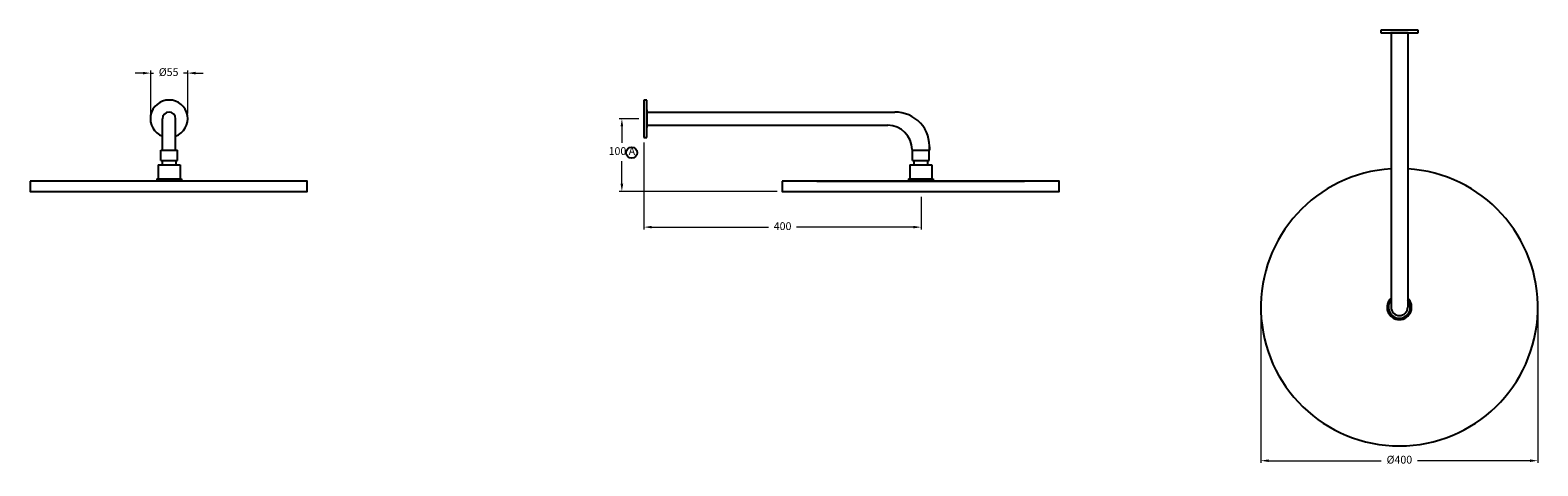
# Model space of a CAD drawing. Units: millimetres. Extents: x 1398 to 8556, y -82 to 1680.
# Drawn here: x 1398 to 3576, y -82 to 546 of the extents above; entities that cross this region are included whole.
import ezdxf

# ---------------------------------------------------------------- set-up
doc = ezdxf.new("R2010")
doc.units = ezdxf.units.MM
doc.styles.get("Standard").update_dxf_attribs({"font": 'arial.ttf'})
doc.dimstyles.new('200', dxfattribs={"dimtxt": 5, "dimasz": 5, "dimexe": 1.25, "dimexo": 5, "dimgap": 1, "dimtad": 0, "dimtih": 1, "dimtoh": 1, "dimtxsty": 'Standard', "dimcen": 0, "dimclrd": 256, "dimclre": 256, "dimadec": 0, "dimazin": 0, "dimtfac": 1, "dimtmove": 0, "dimatfit": 3, "dimfxl": 1, "dimlwd": 9, "dimlwe": 9, "dimarcsym": 0})

# ---------------------------------------------------------------- blocks, each defined once
blk = doc.blocks.new('*D78')
at = {"lineweight": 9, "transparency": 16777216}
for p, q in [((1561.2, 484.4), (1549.9, 484.4)), ((1572.4, 426.1), (1572.4, 488.1)), ((1572.4, 484.4), (1576.6, 484.4)), ((1625.9, 484.4), (1620, 484.4)), ((1625.9, 426.1), (1625.9, 488.1)), ((1637.2, 484.4), (1648.4, 484.4))]:
    blk.add_line(p, q, dxfattribs=at)
at = {"transparency": 16777216}
for points in [[(1561.2, 486.3), (1561.2, 482.5), (1572.4, 484.4)], [(1637.2, 486.3), (1637.2, 482.5), (1625.9, 484.4)]]:
    blk.add_solid(points, dxfattribs=at)
at = {"layer": 'Defpoints', "color": 0, "transparency": 16777216}
for p in [(1572.4, 484.4), (1572.4, 418.6), (1625.9, 418.6)]:
    blk.add_point(p, dxfattribs=at)
at = {"color": 0, "transparency": 16777216, "insert": (1598.3, 484.4), "char_height": 11.25, "attachment_point": 5}
blk.add_mtext('%%C55', dxfattribs=at)
blk = doc.blocks.new('*D80')
at = {"lineweight": 9, "transparency": 16777216}
for p, q in [((2277.3, 418.6), (2249.1, 418.6)), ((2252.9, 407.4), (2252.9, 383.7)), ((2252.9, 324.8), (2252.9, 357.2)), ((2477, 313.5), (2249.1, 313.5))]:
    blk.add_line(p, q, dxfattribs=at)
at = {"transparency": 16777216}
for points in [[(2251, 407.4), (2254.8, 407.4), (2252.9, 418.6)], [(2251, 324.8), (2254.8, 324.8), (2252.9, 313.5)]]:
    blk.add_solid(points, dxfattribs=at)
at = {"layer": 'Defpoints', "color": 0, "transparency": 16777216}
for p in [(2284.8, 418.6), (2252.9, 313.5), (2484.5, 313.5)]:
    blk.add_point(p, dxfattribs=at)
at = {"color": 0, "transparency": 16777216, "insert": (2252.9, 370.5), "char_height": 11.25, "attachment_point": 5}
blk.add_mtext('100 A', dxfattribs=at)
blk = doc.blocks.new('*D79')
at = {"color": 7, "lineweight": 9, "transparency": 16777216}
for p, q in [((2284.8, 384.1), (2284.8, 259)), ((2685.1, 305.8), (2685.1, 259)), ((2296.1, 262.2), (2464.9, 262.2)), ((2673.9, 262.2), (2505.1, 262.2))]:
    blk.add_line(p, q, dxfattribs=at)
at = {"color": 7, "transparency": 16777216}
for points in [[(2296.1, 264.1), (2296.1, 260.4), (2284.8, 262.2)], [(2673.9, 264.1), (2673.9, 260.4), (2685.1, 262.2)]]:
    blk.add_solid(points, dxfattribs=at)
at = {"layer": 'Defpoints', "color": 0, "transparency": 16777216}
for p in [(2284.8, 391.6), (2685.1, 313.3), (2284.8, 262.2)]:
    blk.add_point(p, dxfattribs=at)
at = {"color": 7, "transparency": 16777216, "insert": (2485, 262.2), "char_height": 11.25, "attachment_point": 5}
blk.add_mtext('400', dxfattribs=at)
blk = doc.blocks.new('*D81')
at = {"color": 7, "lineweight": 9, "transparency": 16777216}
for p, q in [((3175.8, 139.1), (3175.8, -78)), ((3575.8, 139.1), (3575.8, -78)), ((3187, -74.7), (3349.7, -74.7)), ((3564.5, -74.7), (3401.8, -74.7))]:
    blk.add_line(p, q, dxfattribs=at)
at = {"color": 7, "transparency": 16777216}
for points in [[(3187, -72.8), (3187, -76.6), (3175.8, -74.7)], [(3564.5, -72.8), (3564.5, -76.6), (3575.8, -74.7)]]:
    blk.add_solid(points, dxfattribs=at)
at = {"layer": 'Defpoints', "color": 0, "transparency": 16777216}
for p in [(3175.8, 146.6), (3575.8, 146.6), (3575.8, -74.7)]:
    blk.add_point(p, dxfattribs=at)
at = {"color": 7, "transparency": 16777216, "insert": (3375.8, -74.7), "char_height": 11.25, "attachment_point": 5}
blk.add_mtext('%%C400', dxfattribs=at)

msp = doc.modelspace()

# ---------------------------------------------------------------- linework, layer by layer
for p, q in [((3348.769, 546.318), (3348.769, 542.318)), ((3402.769, 546.318), (3348.769, 546.318)), ((3402.519, 546.318), (3349.019, 546.318)), ((3387.769, 546.318), (3363.769, 546.318)), ((3402.769, 542.318), (3402.769, 546.318)), ((3348.769, 542.318), (3402.769, 542.318)), ((3388.469, 542.318), (3363.069, 542.318)), ((3363.769, 542.318), (3363.769, 146.618)), ((3385.269, 542.318), (3366.269, 542.318)), ((3387.769, 542.318), (3387.769, 146.618)), ((2288.84, 445.61), (2284.84, 445.61)), ((2284.84, 445.61), (2284.84, 391.61)), ((2284.84, 445.36), (2284.84, 391.86)), ((2288.84, 391.61), (2288.84, 445.61)), ((1589.434, 373.11), (1589.434, 418.61)), ((1608.434, 373.11), (1608.434, 418.61)), ((2288.84, 431.31), (2288.84, 405.91)), ((2288.84, 428.11), (2647.04, 428.11)), ((2288.84, 428.11), (2288.84, 409.11)), ((2288.84, 409.11), (2637.04, 409.11)), ((1586.934, 358.11), (1586.934, 373.11)), ((1586.934, 373.11), (1610.934, 373.11)), ((1589.537, 373.11), (1608.519, 373.11)), ((1610.934, 358.11), (1610.934, 373.11)), ((2284.84, 391.61), (2288.84, 391.61)), ((2672.04, 374.11), (2672.04, 373.11)), ((2672.04, 373.11), (2697.04, 373.11)), ((2672.54, 358.11), (2672.54, 373.11)), ((2675.143, 373.11), (2694.125, 373.11)), ((2696.54, 358.11), (2696.54, 373.11)), ((2697.04, 378.11), (2697.04, 373.11)), ((1583.074, 352.01), (1614.794, 352.01)), ((1583.074, 352.01), (1583.074, 331.88)), ((1586.934, 358.11), (1610.934, 358.11)), ((1589.004, 358.11), (1589.004, 352.01)), ((1608.864, 358.11), (1608.864, 352.01)), ((1614.794, 352.01), (1614.794, 331.88)), ((2668.68, 352.01), (2700.4, 352.01)), ((2668.68, 352.01), (2668.68, 331.88)), ((2672.54, 358.11), (2696.54, 358.11)), ((2674.61, 358.11), (2674.61, 352.01)), ((2694.47, 358.11), (2694.47, 352.01)), ((2700.4, 352.01), (2700.4, 331.88)), ((1711.434, 328.51), (1486.434, 328.51)), ((1581.134, 331.88), (1581.134, 328.51)), ((1581.134, 331.88), (1616.734, 331.88)), ((1581.134, 331.88), (1581.134, 328.51)), ((1581.134, 331.88), (1616.734, 331.88)), ((1616.734, 331.88), (1616.734, 328.51)), ((1616.734, 331.88), (1616.734, 328.51)), ((2534.54, 328.51), (2834.54, 328.51)), ((2797.04, 328.51), (2572.04, 328.51)), ((2666.74, 331.88), (2666.74, 328.51)), ((2666.74, 331.88), (2702.34, 331.88)), ((2666.74, 331.88), (2666.74, 328.51)), ((2666.74, 331.88), (2702.34, 331.88)), ((2702.34, 331.88), (2702.34, 328.51)), ((2702.34, 331.88), (2702.34, 328.51)), ((2534.54, 313.51), (2834.54, 313.51))]:
    msp.add_line(p, q)
for points in [[(1398.334, 328.51), (1398.334, 313.51), (1798.334, 313.51), (1798.334, 328.51)], [(2484.54, 328.51), (2484.54, 313.51), (2884.54, 313.51), (2884.54, 328.51)]]:
    msp.add_lwpolyline(points, close=True)
msp.add_circle((2267.14, 369.57), 8.022)
for centre, radius, start, end in [((1598.934, 418.61), 27, 290.600625, 249.399375), ((1598.934, 418.61), 9.5, 0, 180), ((2647.607, 378.487), 49.626, 354.939838, 90.654966), ((2637.04, 374.11), 35, 0, 90), ((3375.769, 146.618), 200, 93.439813, 86.560187), ((3375.769, 146.618), 17.8, 132.388744, 47.611256), ((3375.769, 146.618), 15.86, 139.167161, 40.832839), ((3375.769, 146.618), 12, 180, 0)]:
    msp.add_arc(centre, radius, start, end)

# ---------------------------------------------------------------- dimensions: what is measured, and where the dimension line sits
at = {"color": 7}
for base, p1, p2, text, override, picture, middle in [((1572.434, 484.378), (1625.934, 418.61), (1572.434, 418.61), '%%C55', {"dimtxt": 11.25, "dimasz": 11.25, "dimexe": 3.75, "dimexo": 7.5, "dimgap": 7.5, "dimarcsym": 1}, '*D78', (1598.299, 484.378)), ((3575.769, -74.708), (3175.769, 146.618), (3575.769, 146.618), '%%C<>', {"dimtxt": 11.25, "dimasz": 11.25, "dimexe": 3.25, "dimexo": 7.5, "dimgap": 7.5, "dimdec": 0, "dimclrd": 7, "dimclre": 7, "dimclrt": 7, "dimarcsym": 1}, '*D81', (3375.769, -74.708))]:
    dim = msp.add_linear_dim(base=base, p1=p1, p2=p2, text=text, dimstyle='200', override=override, dxfattribs=at)
    dim.commit()
    dim.dimension.update_dxf_attribs({"geometry": picture, "text_midpoint": middle, "dimtype": 160})
dim = msp.add_linear_dim(base=(2252.894, 313.51), p1=(2284.84, 418.61), p2=(2484.54, 313.51), angle=90, text='100 A', dimstyle='200', override={"dimtxt": 11.25, "dimasz": 11.25, "dimexe": 3.75, "dimexo": 7.5, "dimgap": 7.5, "dimarcsym": 1}, dxfattribs=at)
dim.commit()
dim.dimension.update_dxf_attribs({"geometry": '*D80', "text_midpoint": (2252.894, 370.477), "dimtype": 160})
dim = msp.add_linear_dim(base=(2284.84, 262.225), p1=(2685.14, 313.26), p2=(2284.84, 391.61), dimstyle='200', override={"dimtxt": 11.25, "dimasz": 11.25, "dimexe": 3.25, "dimexo": 7.5, "dimgap": 7.5, "dimdec": 0, "dimclrd": 7, "dimclre": 7, "dimclrt": 7, "dimarcsym": 1}, dxfattribs=at)
dim.commit()
dim.dimension.update_dxf_attribs({"geometry": '*D79', "text_midpoint": (2484.99, 262.225)})

doc.saveas('drawing.dxf')
